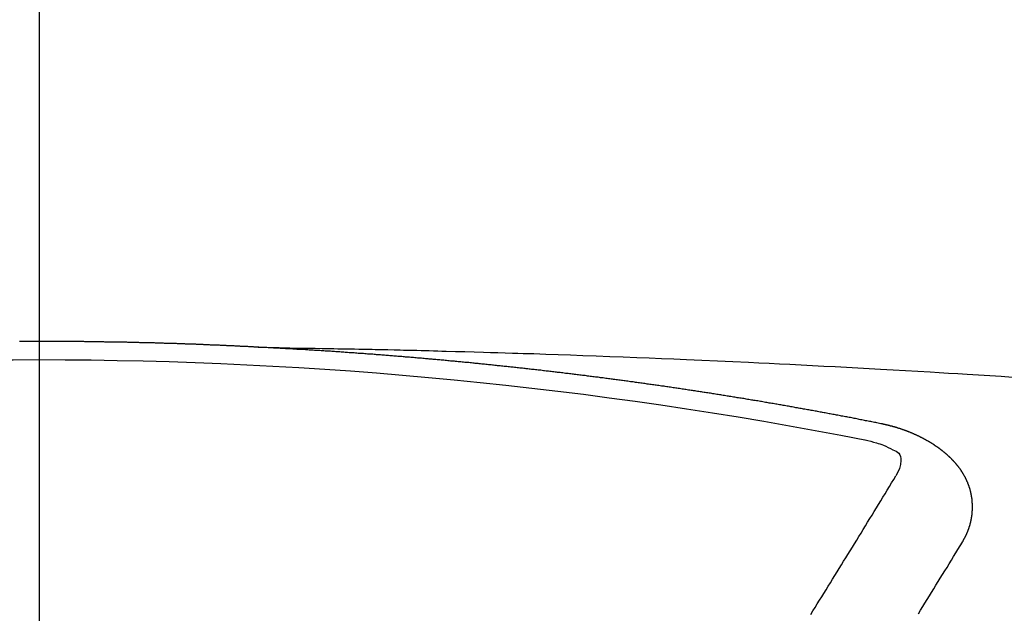
# Model space of a CAD drawing. Extents: x 0 to 26473, y -22065 to -13195.
# Drawn here: x 15723 to 15731, y -15368 to -15364 of the extents above; entities that cross this region are included whole.
import ezdxf

# ---------------------------------------------------------------- set-up
doc = ezdxf.new("R2010")
doc.units = 0
doc.header["$LTSCALE"] = 50
doc.header["$MEASUREMENT"] = 0
doc.linetypes.add('CENTER2', pattern=[1.125, 0.75, -0.125, 0.125, -0.125])
doc.layers.get('0').update_dxf_attribs({"linetype": 'CONTINUOUS'})
doc.layers.add('150-機器', color=8, linetype='CONTINUOUS')
doc.layers.add('160-文字', color=254, linetype='CONTINUOUS')
doc.styles.add('KH001', font='txt')
doc.dimstyles.new('KH1xx030', dxfattribs={"dimscale": 30, "dimtxt": 2, "dimasz": 0.6, "dimexe": 0.3, "dimexo": 1.2, "dimgap": 0.5, "dimtad": 3, "dimdec": 1, "dimdsep": 46, "dimlunit": 6, "dimtxsty": 'KH001', "dimblk": 'DOT', "dimcen": 1, "dimdle": 1, "dimclrd": 256, "dimclre": 256, "dimclrt": 256, "dimadec": 0, "dimazin": 0, "dimtfac": 1, "dimtdec": 1, "dimtix": 1, "dimtmove": 2, "dimatfit": 3, "dimldrblk": 'CLOSEDBLANK', "dimfxl": 1, "dimtolj": 1, "dimtzin": 0, "dimlwd": -1, "dimlwe": -1, "dimarcsym": 0})

# ---------------------------------------------------------------- blocks, each defined once
blk = doc.blocks.new('F402_H')
at = {"layer": '150-機器', "color": 161, "linetype": 'CENTER2'}
blk.add_line((0, 136.0258), (0, -355.4157), dxfattribs=at)
at = {"layer": '150-機器', "color": 13, "linetype": 'Continuous'}
for points in [[(-1.5951, -266.1359), (-1.6727, -266.1374), (-1.7502, -266.1388), (-1.8278, -266.1403), (-1.9053, -266.1418), (-1.9582, -266.1429), (-2.011, -266.1439), (-2.0639, -266.1449), (-2.1168, -266.1458), (-2.1472, -266.1464), (-2.1776, -266.1469), (-2.208, -266.1474), (-2.2384, -266.1478), (-2.2686, -266.1483), (-2.2988, -266.1488), (-2.3289, -266.1493), (-2.3591, -266.1498), (-2.3818, -266.1503), (-2.4045, -266.1508), (-2.4272, -266.1513), (-2.4499, -266.1518), (-2.4955, -266.1528), (-2.5411, -266.1538), (-2.5868, -266.1548), (-2.6324, -266.1558), (-2.6551, -266.1563), (-2.6778, -266.1568), (-2.7005, -266.1573), (-2.7231, -266.1578), (-2.7533, -266.1585), (-2.7835, -266.1592), (-2.8137, -266.16), (-2.8438, -266.1608), (-2.8742, -266.1617), (-2.9047, -266.1628), (-2.9351, -266.1638), (-2.9655, -266.1648), (-3.0336, -266.1667), (-3.1016, -266.1683), (-3.1697, -266.1699), (-3.2378, -266.1718), (-3.2906, -266.1735), (-3.3435, -266.1753), (-3.3964, -266.1771), (-3.4492, -266.1787), (-3.4881, -266.1798), (-3.527, -266.1808), (-3.5659, -266.1818), (-3.6048, -266.1829), (-3.6943, -266.1857), (-3.7838, -266.1888), (-3.8734, -266.1922), (-3.9629, -266.1957), (-4.0611, -266.1994), (-4.1593, -266.2031), (-4.2576, -266.2068), (-4.3558, -266.2107), (-4.4463, -266.2143), (-4.5368, -266.218), (-4.6273, -266.2218), (-4.7179, -266.2256), (-4.8311, -266.2304), (-4.9443, -266.2353), (-5.0575, -266.2403), (-5.1707, -266.2456), (-5.246, -266.2492), (-5.3213, -266.2529), (-5.3966, -266.2567), (-5.4719, -266.2605), (-5.5546, -266.2647), (-5.6374, -266.2689), (-5.7202, -266.2732), (-5.803, -266.2775), (-5.8858, -266.2819), (-5.9685, -266.2863), (-6.0513, -266.2908), (-6.1341, -266.2954), (-6.2241, -266.3006), (-6.3141, -266.3058), (-6.4041, -266.3111), (-6.4941, -266.3164), (-6.5617, -266.3203), (-6.6293, -266.3243), (-6.6969, -266.3283), (-6.7644, -266.3323), (-6.847, -266.3374), (-6.9295, -266.3426), (-7.012, -266.3479), (-7.0945, -266.3533)], [(-6.1351, -266.6934), (-6.1251, -266.6914), (-6.1161, -266.6894), (-6.1072, -266.6874), (-6.0982, -266.6854), (-6.0892, -266.6844), (-6.0792, -266.6824), (-6.0703, -266.6804), (-6.0613, -266.6784), (-6.0523, -266.6764), (-6.0433, -266.6744), (-6.0334, -266.6734), (-6.0244, -266.6714), (-6.0154, -266.6694), (-6.0064, -266.6675), (-5.9975, -266.6655), (-5.9875, -266.6645), (-5.9785, -266.6625), (-5.9695, -266.6605), (-5.9606, -266.6585), (-5.9506, -266.6565), (-5.9416, -266.6555), (-5.9326, -266.6535), (-5.9237, -266.6515), (-5.9147, -266.6495), (-5.9047, -266.6485), (-5.8957, -266.6465), (-5.8868, -266.6445), (-5.8778, -266.6425), (-5.8678, -266.6405), (-5.8588, -266.6395), (-5.8498, -266.6375), (-5.8409, -266.6355), (-5.8319, -266.6335), (-5.8219, -266.6325), (-5.8129, -266.6306), (-5.804, -266.6286), (-5.795, -266.6266), (-5.785, -266.6256), (-5.776, -266.6236), (-5.7671, -266.6216), (-5.7581, -266.6206), (-5.7481, -266.6186), (-5.7391, -266.6166), (-5.7302, -266.6146), (-5.7212, -266.6136), (-5.7112, -266.6116), (-5.7022, -266.6096), (-5.6933, -266.6086), (-5.6833, -266.6066), (-5.6743, -266.6046), (-5.6653, -266.6026), (-5.6564, -266.6016), (-5.6464, -266.5996), (-5.6374, -266.5976), (-5.6284, -266.5966), (-5.6195, -266.5946), (-5.6095, -266.5927), (-5.6005, -266.5917), (-5.5915, -266.5897), (-5.5816, -266.5877), (-5.5726, -266.5867), (-5.5636, -266.5847), (-5.5546, -266.5827), (-5.5447, -266.5817), (-5.5357, -266.5797), (-5.5267, -266.5777), (-5.5167, -266.5767), (-5.5078, -266.5747), (-5.4988, -266.5727), (-5.4898, -266.5717), (-5.4798, -266.5697), (-5.4709, -266.5677), (-5.4619, -266.5667), (-5.4519, -266.5647), (-5.4429, -266.5637), (-5.434, -266.5617), (-5.424, -266.5597), (-5.415, -266.5587), (-5.406, -266.5567), (-5.397, -266.5548), (-5.3871, -266.5538), (-5.3781, -266.5518), (-5.3691, -266.5508), (-5.3592, -266.5488), (-5.3502, -266.5468), (-5.3412, -266.5458), (-5.3312, -266.5438), (-5.3222, -266.5428), (-5.3133, -266.5408), (-5.3033, -266.5388), (-5.2943, -266.5378), (-5.2853, -266.5358), (-5.2754, -266.5348), (-5.2664, -266.5328), (-5.2574, -266.5318), (-5.2474, -266.5298), (-5.2385, -266.5278), (-5.2295, -266.5268), (-5.2195, -266.5248), (-5.2105, -266.5238), (-5.2016, -266.5218), (-5.1916, -266.5208), (-5.1826, -266.5188), (-5.1736, -266.5169), (-5.1637, -266.5159), (-5.1547, -266.5139), (-5.1457, -266.5129), (-5.1357, -266.5109), (-5.1268, -266.5099), (-5.1178, -266.5079), (-5.1078, -266.5069), (-5.0988, -266.5049), (-5.0889, -266.5039), (-5.0799, -266.5019), (-5.0709, -266.5009), (-5.0609, -266.4989), (-5.052, -266.4979), (-5.043, -266.4959), (-5.033, -266.4949), (-5.024, -266.4929), (-5.0151, -266.4919), (-5.0051, -266.4899), (-4.9961, -266.4889), (-4.9861, -266.4869), (-4.9772, -266.4859), (-4.9682, -266.4839), (-4.9582, -266.4829), (-4.9492, -266.4809), (-4.9403, -266.4799), (-4.9303, -266.478), (-4.9213, -266.477), (-4.9113, -266.475), (-4.9024, -266.474), (-4.8934, -266.472), (-4.8834, -266.471), (-4.8744, -266.469), (-4.8645, -266.468), (-4.8555, -266.466), (-4.8465, -266.465), (-4.8365, -266.464), (-4.8276, -266.462), (-4.8176, -266.461), (-4.8086, -266.459), (-4.7996, -266.458), (-4.7897, -266.456), (-4.7807, -266.455), (-4.7707, -266.453), (-4.7617, -266.452), (-4.7528, -266.451), (-4.7428, -266.449), (-4.7338, -266.448), (-4.7238, -266.446), (-4.7149, -266.445), (-4.7059, -266.444), (-4.6959, -266.4421), (-4.6869, -266.4411), (-4.677, -266.4391), (-4.668, -266.4381), (-4.659, -266.4371), (-4.649, -266.4351), (-4.6401, -266.4341), (-4.6301, -266.4321), (-4.6211, -266.4311), (-4.6111, -266.4301), (-4.6022, -266.4281), (-4.5932, -266.4271), (-4.5832, -266.4251), (-4.5742, -266.4241), (-4.5643, -266.4231), (-4.5553, -266.4211), (-4.5453, -266.4201), (-4.5363, -266.4191), (-4.5274, -266.4171), (-4.5174, -266.4161), (-4.5084, -266.4151), (-4.4984, -266.4131), (-4.4895, -266.4121), (-4.4795, -266.4111), (-4.4705, -266.4091), (-4.4605, -266.4081), (-4.4516, -266.4071), (-4.4426, -266.4051), (-4.4326, -266.4042), (-4.4236, -266.4032), (-4.4137, -266.4012), (-4.4047, -266.4002), (-4.3947, -266.3992), (-4.3857, -266.3972), (-4.3758, -266.3962), (-4.3668, -266.3952), (-4.3568, -266.3932), (-4.3478, -266.3922), (-4.3389, -266.3912), (-4.3289, -266.3892), (-4.3199, -266.3882), (-4.3099, -266.3872), (-4.301, -266.3862), (-4.291, -266.3842), (-4.282, -266.3832), (-4.272, -266.3822), (-4.2631, -266.3802), (-4.2531, -266.3792), (-4.2441, -266.3782), (-4.2341, -266.3772), (-4.2252, -266.3752), (-4.2152, -266.3742), (-4.2062, -266.3732), (-4.1972, -266.3722), (-4.1873, -266.3702), (-4.1783, -266.3692), (-4.1683, -266.3682), (-4.1593, -266.3672), (-4.1494, -266.3653), (-4.1404, -266.3643), (-4.1304, -266.3633), (-4.1214, -266.3623), (-4.1115, -266.3603), (-4.1025, -266.3593), (-4.0925, -266.3583), (-4.0835, -266.3573), (-4.0736, -266.3553), (-4.0646, -266.3543), (-4.0546, -266.3533), (-4.0456, -266.3523), (-4.0357, -266.3513), (-4.0267, -266.3493), (-4.0167, -266.3483), (-4.0077, -266.3473), (-3.9978, -266.3463), (-3.9888, -266.3453), (-3.9788, -266.3433), (-3.9698, -266.3423), (-3.9599, -266.3413), (-3.9509, -266.3403), (-3.9409, -266.3393), (-3.9319, -266.3373), (-3.922, -266.3363), (-3.913, -266.3353), (-3.903, -266.3343), (-3.894, -266.3333), (-3.8841, -266.3323), (-3.8751, -266.3303), (-3.8651, -266.3293), (-3.8561, -266.3284), (-3.8462, -266.3274), (-3.8372, -266.3264), (-3.8272, -266.3254), (-3.8172, -266.3234), (-3.8083, -266.3224), (-3.7983, -266.3214), (-3.7893, -266.3204), (-3.7793, -266.3194), (-3.7704, -266.3184), (-3.7604, -266.3174), (-3.7514, -266.3164), (-3.7414, -266.3144), (-3.7325, -266.3134), (-3.7225, -266.3124), (-3.7135, -266.3114), (-3.7035, -266.3104), (-3.6946, -266.3094), (-3.6846, -266.3084), (-3.6756, -266.3074), (-3.6656, -266.3064), (-3.6557, -266.3044), (-3.6467, -266.3034), (-3.6367, -266.3024), (-3.6277, -266.3014), (-3.6178, -266.3004), (-3.6088, -266.2994), (-3.5988, -266.2984), (-3.5898, -266.2974), (-3.5799, -266.2964), (-3.5709, -266.2954), (-3.5609, -266.2944), (-3.5509, -266.2934), (-3.542, -266.2915), (-3.532, -266.2905), (-3.523, -266.2895), (-3.513, -266.2885), (-3.5041, -266.2875), (-3.4941, -266.2865), (-3.4851, -266.2855), (-3.4751, -266.2845), (-3.4652, -266.2835), (-3.4562, -266.2825), (-3.4462, -266.2815), (-3.4372, -266.2805), (-3.4273, -266.2795), (-3.4183, -266.2785), (-3.4083, -266.2775), (-3.3994, -266.2765), (-3.3894, -266.2755), (-3.3794, -266.2745), (-3.3704, -266.2735), (-3.3605, -266.2725), (-3.3515, -266.2715), (-3.3415, -266.2705), (-3.3325, -266.2695), (-3.3226, -266.2685), (-3.3126, -266.2675), (-3.3036, -266.2665), (-3.2936, -266.2655), (-3.2847, -266.2645), (-3.2747, -266.2635), (-3.2657, -266.2625), (-3.2557, -266.2615), (-3.2458, -266.2605), (-3.2368, -266.2595), (-3.2268, -266.2585), (-3.2178, -266.2575), (-3.2079, -266.2565), (-3.1989, -266.2555), (-3.1889, -266.2545), (-3.1789, -266.2536), (-3.17, -266.2526), (-3.16, -266.2516), (-3.151, -266.2506), (-3.141, -266.2496), (-3.1311, -266.2486), (-3.1221, -266.2476), (-3.1121, -266.2476), (-3.1031, -266.2466), (-3.0932, -266.2456), (-3.0832, -266.2446), (-3.0742, -266.2436), (-3.0642, -266.2426), (-3.0553, -266.2416), (-3.0453, -266.2406), (-3.0353, -266.2396), (-3.0263, -266.2386), (-3.0164, -266.2376), (-3.0074, -266.2366), (-2.9974, -266.2366), (-2.9874, -266.2356), (-2.9785, -266.2346), (-2.9685, -266.2336), (-2.9595, -266.2326), (-2.9495, -266.2316), (-2.9396, -266.2306), (-2.9306, -266.2296), (-2.9206, -266.2286), (-2.9116, -266.2286), (-2.9017, -266.2276), (-2.8917, -266.2266), (-2.8827, -266.2256), (-2.8727, -266.2246), (-2.8638, -266.2236), (-2.8538, -266.2226), (-2.8438, -266.2226), (-2.8348, -266.2216), (-2.8249, -266.2206), (-2.8149, -266.2196), (-2.8059, -266.2186), (-2.796, -266.2176), (-2.787, -266.2166), (-2.777, -266.2166), (-2.767, -266.2157), (-2.7581, -266.2147), (-2.7481, -266.2137), (-2.7391, -266.2127), (-2.7291, -266.2117), (-2.7192, -266.2117), (-2.7102, -266.2107), (-2.7002, -266.2097), (-2.6902, -266.2087), (-2.6813, -266.2077), (-2.6713, -266.2077), (-2.6623, -266.2067), (-2.6523, -266.2057), (-2.6424, -266.2047), (-2.6334, -266.2037), (-2.6234, -266.2037), (-2.6134, -266.2027), (-2.6045, -266.2017), (-2.5945, -266.2007), (-2.5845, -266.2007), (-2.5755, -266.1997), (-2.5656, -266.1987), (-2.5566, -266.1977), (-2.5466, -266.1967), (-2.5366, -266.1967), (-2.5277, -266.1957), (-2.5177, -266.1947), (-2.5077, -266.1937), (-2.4987, -266.1937), (-2.4888, -266.1927), (-2.4788, -266.1917), (-2.4698, -266.1907), (-2.4598, -266.1907), (-2.4509, -266.1897), (-2.4409, -266.1887), (-2.4309, -266.1877), (-2.4219, -266.1877), (-2.412, -266.1867), (-2.402, -266.1857), (-2.393, -266.1857), (-2.383, -266.1847), (-2.3731, -266.1837), (-2.3641, -266.1827), (-2.3541, -266.1827), (-2.3442, -266.1817), (-2.3352, -266.1807), (-2.3252, -266.1807), (-2.3152, -266.1797), (-2.3063, -266.1787), (-2.2963, -266.1778), (-2.2873, -266.1778), (-2.2773, -266.1768), (-2.2674, -266.1758), (-2.2584, -266.1758), (-2.2484, -266.1748), (-2.2384, -266.1738), (-2.2295, -266.1738), (-2.2195, -266.1728), (-2.2095, -266.1718), (-2.2005, -266.1718), (-2.1906, -266.1708), (-2.1806, -266.1698), (-2.1716, -266.1698), (-2.1616, -266.1688), (-2.1517, -266.1678), (-2.1427, -266.1678), (-2.1327, -266.1668), (-2.1227, -266.1658), (-2.1138, -266.1658), (-2.1038, -266.1648), (-2.0938, -266.1648), (-2.0848, -266.1638), (-2.0749, -266.1628), (-2.0649, -266.1628), (-2.0559, -266.1618), (-2.0459, -266.1608), (-2.036, -266.1608), (-2.027, -266.1598), (-2.017, -266.1598), (-2.007, -266.1588), (-1.9981, -266.1578), (-1.9881, -266.1578), (-1.9781, -266.1568), (-1.9691, -266.1568), (-1.9592, -266.1558), (-1.9492, -266.1558), (-1.9402, -266.1548), (-1.9302, -266.1538), (-1.9203, -266.1538), (-1.9113, -266.1528), (-1.9013, -266.1528), (-1.8914, -266.1518), (-1.8814, -266.1518), (-1.8724, -266.1508), (-1.8624, -266.1498), (-1.8525, -266.1498), (-1.8435, -266.1488), (-1.8335, -266.1488), (-1.8235, -266.1478), (-1.8146, -266.1478), (-1.8046, -266.1468), (-1.7946, -266.1468), (-1.7856, -266.1458), (-1.7757, -266.1458), (-1.7657, -266.1448), (-1.7567, -266.1448), (-1.7467, -266.1438), (-1.7368, -266.1428), (-1.7278, -266.1428), (-1.7178, -266.1418), (-1.7078, -266.1418), (-1.6979, -266.1408), (-1.6889, -266.1408), (-1.6789, -266.1399), (-1.6689, -266.1399), (-1.66, -266.1389), (-1.65, -266.1389), (-1.64, -266.1379), (-1.631, -266.1379), (-1.6211, -266.1369), (-1.6111, -266.1369), (-1.6021, -266.1359)], [(-1.6021, -266.1359), (-1.5951, -266.1359), (-1.5882, -266.1359), (-1.5822, -266.1349), (-1.5752, -266.1349), (-1.5682, -266.1349), (-1.5612, -266.1339), (-1.5552, -266.1339), (-1.5483, -266.1339), (-1.5413, -266.1329), (-1.5353, -266.1329), (-1.5283, -266.1329), (-1.5213, -266.1319), (-1.5153, -266.1319), (-1.5084, -266.1319), (-1.5014, -266.1309), (-1.4954, -266.1309), (-1.4884, -266.1309), (-1.4814, -266.1299), (-1.4755, -266.1299), (-1.4685, -266.1299), (-1.4615, -266.1289), (-1.4545, -266.1289), (-1.4485, -266.1289), (-1.4415, -266.1279), (-1.4346, -266.1279), (-1.4286, -266.1279), (-1.4216, -266.1269), (-1.4146, -266.1269), (-1.4086, -266.1269), (-1.4017, -266.1259), (-1.3947, -266.1259), (-1.3887, -266.1259), (-1.3817, -266.1249), (-1.3747, -266.1249), (-1.3677, -266.1249), (-1.3618, -266.1239), (-1.3548, -266.1239), (-1.3478, -266.1239), (-1.3418, -266.1239), (-1.3348, -266.1229), (-1.3278, -266.1229), (-1.3219, -266.1229), (-1.3149, -266.1219), (-1.3079, -266.1219), (-1.3009, -266.1219), (-1.2949, -266.1219), (-1.288, -266.1209), (-1.281, -266.1209), (-1.275, -266.1209), (-1.268, -266.1199), (-1.261, -266.1199), (-1.255, -266.1199), (-1.2481, -266.1199), (-1.2411, -266.1189), (-1.2351, -266.1189), (-1.2281, -266.1189), (-1.2211, -266.1179), (-1.2141, -266.1179), (-1.2082, -266.1179), (-1.2012, -266.1179), (-1.1942, -266.1169), (-1.1882, -266.1169), (-1.1812, -266.1169), (-1.1743, -266.1169), (-1.1683, -266.1159), (-1.1613, -266.1159), (-1.1543, -266.1159), (-1.1473, -266.1159), (-1.1413, -266.1149), (-1.1344, -266.1149), (-1.1274, -266.1149), (-1.1214, -266.1149), (-1.1144, -266.1139), (-1.1074, -266.1139), (-1.1005, -266.1139), (-1.0945, -266.1139), (-1.0875, -266.1129), (-1.0805, -266.1129), (-1.0745, -266.1129), (-1.0675, -266.1129), (-1.0606, -266.1119), (-1.0546, -266.1119), (-1.0476, -266.1119), (-1.0406, -266.1119), (-1.0336, -266.1109), (-1.0276, -266.1109), (-1.0207, -266.1109), (-1.0137, -266.1109), (-1.0077, -266.1109), (-1.0007, -266.1099), (-0.9937, -266.1099), (-0.9877, -266.1099), (-0.9808, -266.1099), (-0.9738, -266.1089), (-0.9668, -266.1089), (-0.9608, -266.1089), (-0.9538, -266.1089), (-0.9469, -266.1089), (-0.9409, -266.1079), (-0.9339, -266.1079), (-0.9269, -266.1079), (-0.9199, -266.1079), (-0.9139, -266.1079), (-0.907, -266.1069), (-0.9, -266.1069), (-0.894, -266.1069), (-0.887, -266.1069), (-0.88, -266.1069), (-0.8741, -266.1059), (-0.8671, -266.1059), (-0.8601, -266.1059), (-0.8531, -266.1059), (-0.8471, -266.1059), (-0.8401, -266.1049), (-0.8332, -266.1049), (-0.8272, -266.1049), (-0.8202, -266.1049), (-0.8132, -266.1049), (-0.8062, -266.1049), (-0.8002, -266.1039), (-0.7933, -266.1039), (-0.7863, -266.1039), (-0.7803, -266.1039), (-0.7733, -266.1039), (-0.7663, -266.103), (-0.7594, -266.103), (-0.7534, -266.103), (-0.7464, -266.103), (-0.7394, -266.103), (-0.7334, -266.103), (-0.7264, -266.102), (-0.7195, -266.102), (-0.7135, -266.102), (-0.7065, -266.102), (-0.6995, -266.102), (-0.6925, -266.102), (-0.6865, -266.102), (-0.6796, -266.101), (-0.6726, -266.101), (-0.6666, -266.101), (-0.6596, -266.101), (-0.6526, -266.101), (-0.6457, -266.101), (-0.6397, -266.1), (-0.6327, -266.1), (-0.6257, -266.1), (-0.6197, -266.1), (-0.6127, -266.1), (-0.6058, -266.1), (-0.5988, -266.1), (-0.5928, -266.1), (-0.5858, -266.099), (-0.5788, -266.099), (-0.5729, -266.099), (-0.5659, -266.099), (-0.5589, -266.099), (-0.5519, -266.099), (-0.5459, -266.099), (-0.5389, -266.099), (-0.532, -266.098), (-0.526, -266.098), (-0.519, -266.098), (-0.512, -266.098), (-0.505, -266.098), (-0.499, -266.098), (-0.4921, -266.098), (-0.4851, -266.098), (-0.4791, -266.098), (-0.4721, -266.097), (-0.4651, -266.097), (-0.4582, -266.097), (-0.4522, -266.097), (-0.4452, -266.097), (-0.4382, -266.097), (-0.4322, -266.097), (-0.4252, -266.097), (-0.4183, -266.097), (-0.4123, -266.097), (-0.4053, -266.096), (-0.3983, -266.096), (-0.3913, -266.096), (-0.3853, -266.096), (-0.3784, -266.096), (-0.3714, -266.096), (-0.3654, -266.096), (-0.3584, -266.096), (-0.3514, -266.096), (-0.3445, -266.096), (-0.3385, -266.096), (-0.3315, -266.096), (-0.3245, -266.095), (-0.3185, -266.095), (-0.3115, -266.095), (-0.3046, -266.095), (-0.2976, -266.095), (-0.2916, -266.095), (-0.2846, -266.095), (-0.2776, -266.095), (-0.2716, -266.095), (-0.2647, -266.095), (-0.2577, -266.095), (-0.2507, -266.095), (-0.2447, -266.095), (-0.2377, -266.095), (-0.2308, -266.095), (-0.2248, -266.095), (-0.2178, -266.095), (-0.2108, -266.094), (-0.2038, -266.094), (-0.1978, -266.094), (-0.1909, -266.094), (-0.1839, -266.094), (-0.1779, -266.094), (-0.1709, -266.094), (-0.1639, -266.094), (-0.157, -266.094), (-0.151, -266.094), (-0.144, -266.094), (-0.137, -266.094), (-0.13, -266.094), (-0.124, -266.094), (-0.1171, -266.094), (-0.1101, -266.094), (-0.1041, -266.094), (-0.0971, -266.094), (-0.0901, -266.094), (-0.0831, -266.094), (-0.0772, -266.094), (-0.0702, -266.094), (-0.0632, -266.094), (-0.0572, -266.094), (-0.0502, -266.094), (-0.0433, -266.094), (-0.0363, -266.094), (-0.0303, -266.094), (-0.0233, -266.094), (-0.0163, -266.094), (-0.0103, -266.094), (-0.0034, -266.094), (0.0036, -266.094), (0.0106, -266.094), (0.0166, -266.094), (0.0236, -266.094), (0.0305, -266.094), (0.0365, -266.094), (0.0435, -266.094), (0.0505, -266.094), (0.0575, -266.094), (0.0635, -266.094), (0.0704, -266.094), (0.0774, -266.094), (0.0834, -266.094), (0.0904, -266.094), (0.0974, -266.094), (0.1044, -266.094), (0.1103, -266.094), (0.1173, -266.094), (0.1243, -266.094), (0.1303, -266.094), (0.1373, -266.094), (0.1442, -266.094)], [(-6.7295, -267.5571), (-6.7305, -267.5551), (-6.7315, -267.5531), (-6.7325, -267.5511), (-6.7345, -267.5491), (-6.7355, -267.5461), (-6.7365, -267.5441), (-6.7375, -267.5421), (-6.7385, -267.5401), (-6.7405, -267.5381), (-6.7415, -267.5361), (-6.7425, -267.5342), (-6.7435, -267.5312), (-6.7445, -267.5292), (-6.7455, -267.5272), (-6.7475, -267.5252), (-6.7485, -267.5232), (-6.7495, -267.5212), (-6.7505, -267.5182), (-6.7515, -267.5162), (-6.7525, -267.5142), (-6.7535, -267.5122), (-6.7544, -267.5102), (-6.7554, -267.5082), (-6.7564, -267.5052), (-6.7584, -267.5032), (-6.7594, -267.5012), (-6.7604, -267.4992), (-6.7614, -267.4973), (-6.7624, -267.4943), (-6.7634, -267.4923), (-6.7644, -267.4903), (-6.7654, -267.4883), (-6.7654, -267.4863), (-6.7664, -267.4843), (-6.7674, -267.4813), (-6.7684, -267.4793), (-6.7694, -267.4773), (-6.7704, -267.4753), (-6.7714, -267.4723), (-6.7724, -267.4703), (-6.7724, -267.4683), (-6.7734, -267.4663), (-6.7744, -267.4643), (-6.7754, -267.4613), (-6.7764, -267.4594), (-6.7764, -267.4574), (-6.7774, -267.4554), (-6.7784, -267.4534), (-6.7794, -267.4504), (-6.7794, -267.4484), (-6.7804, -267.4464), (-6.7814, -267.4444), (-6.7824, -267.4414), (-6.7824, -267.4394), (-6.7834, -267.4374), (-6.7844, -267.4354), (-6.7844, -267.4324), (-6.7854, -267.4304), (-6.7854, -267.4284), (-6.7864, -267.4264), (-6.7874, -267.4234), (-6.7874, -267.4215), (-6.7884, -267.4195), (-6.7884, -267.4175), (-6.7894, -267.4145), (-6.7904, -267.4125), (-6.7904, -267.4105), (-6.7914, -267.4085), (-6.7914, -267.4055), (-6.7923, -267.4035), (-6.7923, -267.4015), (-6.7933, -267.3995), (-6.7933, -267.3965), (-6.7943, -267.3945), (-6.7943, -267.3925), (-6.7943, -267.3905), (-6.7953, -267.3875), (-6.7953, -267.3855), (-6.7963, -267.3836), (-6.7963, -267.3816), (-6.7973, -267.3786), (-6.7973, -267.3766), (-6.7973, -267.3746), (-6.7983, -267.3726), (-6.7983, -267.3696), (-6.7983, -267.3676), (-6.7993, -267.3656), (-6.7993, -267.3636), (-6.7993, -267.3606), (-6.8003, -267.3586), (-6.8003, -267.3566), (-6.8003, -267.3546), (-6.8003, -267.3516), (-6.8013, -267.3496), (-6.8013, -267.3476), (-6.8013, -267.3457), (-6.8013, -267.3427), (-6.8023, -267.3407), (-6.8023, -267.3387), (-6.8023, -267.3367), (-6.8023, -267.3337), (-6.8023, -267.3317), (-6.8023, -267.3297), (-6.8033, -267.3277), (-6.8033, -267.3247), (-6.8033, -267.3227), (-6.8033, -267.3207), (-6.8033, -267.3187), (-6.8033, -267.3157), (-6.8033, -267.3137), (-6.8033, -267.3117), (-6.8033, -267.3088), (-6.8033, -267.3068), (-6.8033, -267.3048), (-6.8033, -267.3028), (-6.8033, -267.2998), (-6.8033, -267.2978), (-6.8033, -267.2958), (-6.8033, -267.2938), (-6.8033, -267.2908), (-6.8033, -267.2888), (-6.8033, -267.2868), (-6.8033, -267.2848), (-6.8033, -267.2818), (-6.8033, -267.2798), (-6.8033, -267.2778), (-6.8033, -267.2758), (-6.8023, -267.2728), (-6.8023, -267.2709), (-6.8023, -267.2689), (-6.8023, -267.2669), (-6.8023, -267.2639), (-6.8023, -267.2619), (-6.8013, -267.2599), (-6.8013, -267.2579), (-6.8013, -267.2549), (-6.8013, -267.2529), (-6.8013, -267.2509), (-6.8003, -267.2489), (-6.8003, -267.2459), (-6.8003, -267.2439), (-6.8003, -267.2419), (-6.7993, -267.2399), (-6.7993, -267.2369), (-6.7993, -267.2349), (-6.7983, -267.233), (-6.7983, -267.231), (-6.7983, -267.228), (-6.7973, -267.226), (-6.7973, -267.224), (-6.7963, -267.222), (-6.7963, -267.219), (-6.7963, -267.217), (-6.7953, -267.215), (-6.7953, -267.213), (-6.7943, -267.211), (-6.7943, -267.208), (-6.7933, -267.206), (-6.7933, -267.204), (-6.7933, -267.202), (-6.7923, -267.199), (-6.7923, -267.197), (-6.7914, -267.1951), (-6.7914, -267.1931), (-6.7904, -267.1911), (-6.7894, -267.1881), (-6.7894, -267.1861), (-6.7884, -267.1841), (-6.7884, -267.1821), (-6.7874, -267.1791), (-6.7874, -267.1771), (-6.7864, -267.1751), (-6.7854, -267.1731), (-6.7854, -267.1711), (-6.7844, -267.1681), (-6.7834, -267.1661), (-6.7834, -267.1641), (-6.7824, -267.1621), (-6.7814, -267.1601), (-6.7814, -267.1572), (-6.7804, -267.1552), (-6.7794, -267.1532), (-6.7784, -267.1512), (-6.7784, -267.1492), (-6.7774, -267.1472), (-6.7764, -267.1442), (-6.7754, -267.1422), (-6.7754, -267.1402), (-6.7744, -267.1382), (-6.7734, -267.1362), (-6.7724, -267.1332), (-6.7714, -267.1312), (-6.7704, -267.1292), (-6.7704, -267.1272), (-6.7694, -267.1252), (-6.7684, -267.1232), (-6.7674, -267.1203), (-6.7664, -267.1183), (-6.7654, -267.1163), (-6.7644, -267.1143), (-6.7634, -267.1123), (-6.7624, -267.1103), (-6.7614, -267.1083), (-6.7604, -267.1053), (-6.7594, -267.1033), (-6.7584, -267.1013), (-6.7574, -267.0993), (-6.7564, -267.0973), (-6.7554, -267.0953), (-6.7544, -267.0933), (-6.7535, -267.0913), (-6.7525, -267.0883), (-6.7515, -267.0863), (-6.7505, -267.0843), (-6.7495, -267.0824), (-6.7485, -267.0804), (-6.7475, -267.0784), (-6.7455, -267.0764), (-6.7445, -267.0744), (-6.7435, -267.0724), (-6.7425, -267.0704), (-6.7415, -267.0674), (-6.7405, -267.0654), (-6.7385, -267.0634), (-6.7375, -267.0614), (-6.7365, -267.0594), (-6.7355, -267.0574), (-6.7335, -267.0554), (-6.7325, -267.0534), (-6.7315, -267.0514), (-6.7305, -267.0494), (-6.7285, -267.0474), (-6.7275, -267.0454), (-6.7265, -267.0435), (-6.7245, -267.0415), (-6.7235, -267.0395), (-6.7225, -267.0375), (-6.7205, -267.0345), (-6.7195, -267.0325), (-6.7175, -267.0305), (-6.7165, -267.0285), (-6.7156, -267.0265), (-6.7136, -267.0245), (-6.7126, -267.0225), (-6.7106, -267.0205), (-6.7096, -267.0185), (-6.7076, -267.0165), (-6.7066, -267.0145), (-6.7046, -267.0125), (-6.7036, -267.0105), (-6.7016, -267.0085), (-6.7006, -267.0066), (-6.6986, -267.0046), (-6.6976, -267.0026), (-6.6956, -267.0016), (-6.6946, -266.9996), (-6.6926, -266.9976), (-6.6916, -266.9956), (-6.6896, -266.9936), (-6.6876, -266.9916), (-6.6866, -266.9896), (-6.6846, -266.9876), (-6.6826, -266.9856), (-6.6816, -266.9836), (-6.6796, -266.9816), (-6.6777, -266.9796), (-6.6767, -266.9776), (-6.6747, -266.9756), (-6.6727, -266.9736), (-6.6717, -266.9716), (-6.6697, -266.9706), (-6.6677, -266.9687), (-6.6657, -266.9667), (-6.6647, -266.9647), (-6.6627, -266.9627), (-6.6607, -266.9607), (-6.6587, -266.9587), (-6.6577, -266.9567), (-6.6557, -266.9557), (-6.6537, -266.9537), (-6.6517, -266.9517), (-6.6497, -266.9497), (-6.6477, -266.9477), (-6.6467, -266.9457), (-6.6447, -266.9437), (-6.6427, -266.9427), (-6.6407, -266.9407), (-6.6388, -266.9387), (-6.6368, -266.9367), (-6.6348, -266.9347), (-6.6328, -266.9327), (-6.6308, -266.9318), (-6.6288, -266.9298), (-6.6268, -266.9278), (-6.6248, -266.9258), (-6.6228, -266.9238), (-6.6208, -266.9228), (-6.6188, -266.9208), (-6.6168, -266.9188), (-6.6148, -266.9168), (-6.6128, -266.9158), (-6.6108, -266.9138), (-6.6088, -266.9118), (-6.6068, -266.9098), (-6.6048, -266.9088), (-6.6029, -266.9068), (-6.6009, -266.9048), (-6.5989, -266.9028), (-6.5969, -266.9018), (-6.5949, -266.8998), (-6.5929, -266.8978), (-6.5909, -266.8968), (-6.5879, -266.8948), (-6.5859, -266.8929), (-6.5839, -266.8909), (-6.5819, -266.8899), (-6.5799, -266.8879), (-6.5779, -266.8859), (-6.5749, -266.8849), (-6.5729, -266.8829), (-6.5709, -266.8809), (-6.5689, -266.8799), (-6.5669, -266.8779), (-6.564, -266.8759), (-6.562, -266.8749), (-6.56, -266.8729), (-6.558, -266.8709), (-6.555, -266.8699), (-6.553, -266.8679), (-6.551, -266.8669), (-6.549, -266.8649), (-6.546, -266.8629), (-6.544, -266.8619), (-6.542, -266.8599), (-6.539, -266.8589), (-6.537, -266.8569), (-6.535, -266.855), (-6.532, -266.854), (-6.53, -266.852), (-6.528, -266.851), (-6.5251, -266.849), (-6.5231, -266.848), (-6.5211, -266.846), (-6.5181, -266.844), (-6.5161, -266.843), (-6.5131, -266.841), (-6.5111, -266.84), (-6.5091, -266.838), (-6.5061, -266.837), (-6.5041, -266.835), (-6.5011, -266.834), (-6.4991, -266.832), (-6.4961, -266.831), (-6.4941, -266.829), (-6.4911, -266.828), (-6.4892, -266.826), (-6.4862, -266.825), (-6.4842, -266.823), (-6.4812, -266.822), (-6.4792, -266.821), (-6.4762, -266.8191), (-6.4742, -266.8181), (-6.4712, -266.8161), (-6.4692, -266.8151), (-6.4662, -266.8131), (-6.4642, -266.8121), (-6.4612, -266.8101), (-6.4582, -266.8091), (-6.4562, -266.8081), (-6.4532, -266.8061), (-6.4513, -266.8051), (-6.4483, -266.8031), (-6.4463, -266.8021), (-6.4433, -266.8011), (-6.4403, -266.7991), (-6.4383, -266.7981), (-6.4353, -266.7971), (-6.4323, -266.7951), (-6.4303, -266.7941), (-6.4273, -266.7931), (-6.4243, -266.7911), (-6.4223, -266.7901), (-6.4193, -266.7891), (-6.4163, -266.7871), (-6.4144, -266.7861), (-6.4114, -266.7851), (-6.4084, -266.7831), (-6.4064, -266.7821), (-6.4034, -266.7812), (-6.4004, -266.7802), (-6.3974, -266.7782), (-6.3954, -266.7772), (-6.3924, -266.7762), (-6.3894, -266.7742), (-6.3864, -266.7732), (-6.3844, -266.7722), (-6.3814, -266.7712), (-6.3784, -266.7702), (-6.3755, -266.7682), (-6.3725, -266.7672), (-6.3705, -266.7662), (-6.3675, -266.7652), (-6.3645, -266.7632), (-6.3615, -266.7622), (-6.3585, -266.7612), (-6.3565, -266.7602), (-6.3535, -266.7592), (-6.3505, -266.7582), (-6.3475, -266.7562), (-6.3445, -266.7552), (-6.3415, -266.7542), (-6.3386, -266.7532), (-6.3366, -266.7522), (-6.3336, -266.7512), (-6.3306, -266.7502), (-6.3276, -266.7482), (-6.3246, -266.7472), (-6.3216, -266.7462), (-6.3186, -266.7452), (-6.3156, -266.7442), (-6.3126, -266.7433), (-6.3096, -266.7423), (-6.3076, -266.7413), (-6.3046, -266.7403), (-6.3016, -266.7393), (-6.2987, -266.7383), (-6.2957, -266.7373), (-6.2927, -266.7363), (-6.2897, -266.7353), (-6.2867, -266.7343), (-6.2837, -266.7333), (-6.2807, -266.7313), (-6.2777, -266.7303), (-6.2747, -266.7293), (-6.2717, -266.7293), (-6.2687, -266.7283), (-6.2657, -266.7273), (-6.2628, -266.7263), (-6.2598, -266.7253), (-6.2568, -266.7243), (-6.2538, -266.7233), (-6.2508, -266.7223), (-6.2478, -266.7213), (-6.2448, -266.7203), (-6.2418, -266.7193), (-6.2378, -266.7183), (-6.2348, -266.7173), (-6.2318, -266.7163), (-6.2288, -266.7163), (-6.2259, -266.7153), (-6.2229, -266.7143), (-6.2199, -266.7133), (-6.2169, -266.7123), (-6.2139, -266.7113), (-6.2109, -266.7113), (-6.2069, -266.7103), (-6.2039, -266.7093), (-6.2009, -266.7083), (-6.1979, -266.7073), (-6.1949, -266.7073), (-6.1919, -266.7063), (-6.1889, -266.7054), (-6.185, -266.7044), (-6.182, -266.7044), (-6.179, -266.7034), (-6.176, -266.7024), (-6.173, -266.7014), (-6.17, -266.7014), (-6.166, -266.7004), (-6.163, -266.6994), (-6.16, -266.6984), (-6.157, -266.6984), (-6.154, -266.6974), (-6.1501, -266.6964), (-6.1471, -266.6954), (-6.1441, -266.6954), (-6.1411, -266.6944), (-6.1381, -266.6934), (-6.1351, -266.6934)], [(-6.0206, -266.8114), (-6.0413, -266.8165), (-6.062, -266.8217), (-6.0826, -266.8272), (-6.1032, -266.833), (-6.116, -266.8369), (-6.1288, -266.841), (-6.1415, -266.8453), (-6.154, -266.85), (-6.1716, -266.8575), (-6.1888, -266.8658), (-6.206, -266.8744), (-6.2239, -266.8829), (-6.2355, -266.8881), (-6.2467, -266.8935), (-6.257, -266.8999), (-6.2657, -266.9078), (-6.2734, -266.9194), (-6.2783, -266.933), (-6.281, -266.9477), (-6.2817, -266.9627), (-6.2785, -266.9921), (-6.2703, -267.02), (-6.2589, -267.047), (-6.2458, -267.0734)], [(-5.6244, -268.0847), (-5.6404, -268.0588), (-5.6564, -268.0328), (-5.6723, -268.0069), (-5.6883, -267.981), (-5.7042, -267.956), (-5.7202, -267.9301), (-5.7361, -267.9042), (-5.7521, -267.8782), (-5.7681, -267.8523), (-5.784, -267.8264), (-5.8, -267.8004), (-5.8159, -267.7745), (-5.8319, -267.7486), (-5.8479, -267.7227), (-5.8638, -267.6967), (-5.8798, -267.6718), (-5.8957, -267.6459), (-5.9117, -267.6199), (-5.9276, -267.594), (-5.9436, -267.5681), (-5.9596, -267.5421), (-5.9755, -267.5162), (-5.9915, -267.4903), (-6.0074, -267.4643), (-6.0234, -267.4374), (-6.0393, -267.4115), (-6.0553, -267.3855), (-6.0713, -267.3596), (-6.0872, -267.3337), (-6.1032, -267.3078), (-6.1191, -267.2818), (-6.1351, -267.2559), (-6.151, -267.23), (-6.166, -267.204), (-6.182, -267.1781), (-6.1979, -267.1512), (-6.2139, -267.1252), (-6.2298, -267.0993), (-6.2458, -267.0734)], [(-6.4094, -268.0797), (-6.4253, -268.0528), (-6.4413, -268.0268), (-6.4572, -268.0009), (-6.4732, -267.975), (-6.4892, -267.9491), (-6.5051, -267.9231), (-6.5211, -267.8972), (-6.537, -267.8713), (-6.553, -267.8443), (-6.5689, -267.8184), (-6.5859, -267.7925), (-6.6019, -267.7665), (-6.6178, -267.7406), (-6.6338, -267.7147), (-6.6497, -267.6877), (-6.6657, -267.6618), (-6.6816, -267.6359), (-6.6976, -267.61), (-6.7136, -267.583), (-6.7295, -267.5571)]]:
    blk.add_lwpolyline(points, dxfattribs=at)
blk.add_arc((0, -297.5181), 31.2914, 78.88956, 101.11044, dxfattribs=at)
blk = doc.blocks.new('_ClosedBlank')
at = {"color": 0, "linetype": 'ByBlock', "lineweight": -2}
for p, q in [((-1, 0.16667), (0, 0)), ((-1, 0.16667), (-1, -0.16667)), ((0, 0), (-1, -0.16667))]:
    blk.add_line(p, q, dxfattribs=at)
blk = doc.blocks.new('_Dot')
at = {"color": 0, "linetype": 'ByBlock', "lineweight": -2}
blk.add_line((-0.5, 0), (-1, 0), dxfattribs=at)
at = {"color": 0, "linetype": 'ByBlock', "const_width": 0.5}
blk.add_lwpolyline([(-0.25, 0, 1), (0.25, 0, 1)], format="xyb", close=True, dxfattribs=at)

msp = doc.modelspace()

# ---------------------------------------------------------------- linework, layer by layer
at = {"layer": '150-機器', "color": 13}
for radius in [90.5, 80.5]:
    msp.add_circle((15723.5064, -15305.0584), radius, dxfattribs=at)

# ---------------------------------------------------------------- block references
at = {"layer": '150-機器', "xscale": -1}
msp.add_blockref('F402_H', (15723.5137, -15099.866), dxfattribs=at)

# ---------------------------------------------------------------- leaders
at = {"layer": '160-文字'}
msp.add_leader([(15843.521, -15100.0584), (15171.7372, -16178.8297)], dimstyle='KH1xx030', override={"dimgap": 0.5, "dimtad": 1}, dxfattribs=at)
at = {"layer": '160-文字', "annotation_type": 0, "has_hookline": 1, "hookline_direction": 1, "text_width": 1476.8528}
msp.add_leader([(15926.0728, -15121.2716), (15668.0379, -16803.4426), (15650.0379, -16803.4426)], dimstyle='KH1xx030', override={"dimgap": 0.5, "dimtad": 1}, dxfattribs=at)

doc.saveas('drawing.dxf')
